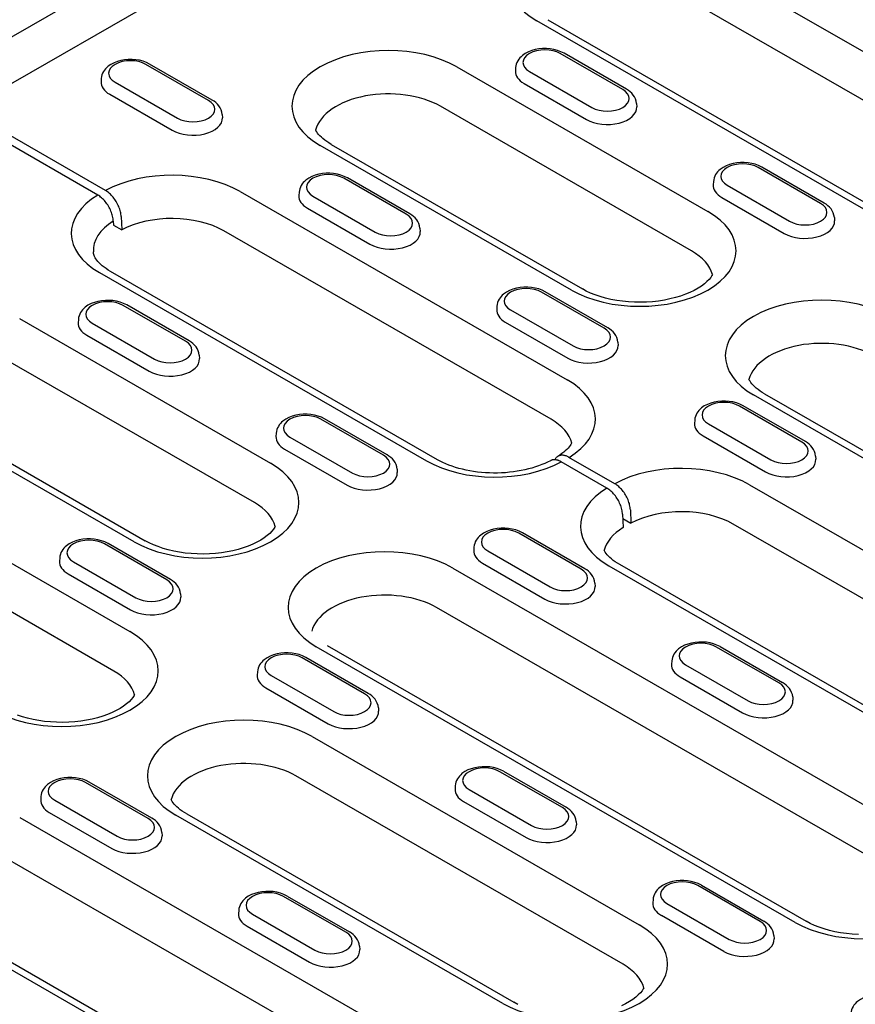
# Model space of a CAD drawing. Units: millimetres. Extents: x -16079 to 2757, y -58362 to -45118.
# Drawn here: x -9664 to -9591, y -57604 to -57518 of the extents above; entities that cross this region are included whole.
import ezdxf

# ---------------------------------------------------------------- set-up
doc = ezdxf.new("R2010")
doc.units = ezdxf.units.MM
doc.layers.add('DUENN-18', color=94, linetype='Continuous')
doc.layers.add('SICHTBAR', color=7, linetype='Continuous')

msp = doc.modelspace()

# ---------------------------------------------------------------- linework, layer by layer
at = {"layer": 'DUENN-18'}
for p, q in [((-9668.276, -57526.074), (-9634.584, -57506.672)), ((-9606.748, -57511.491), (-9578.313, -57527.866)), ((-9579.72, -57531.292), (-9608.155, -57514.917)), ((-9590.178, -57534.698), (-9618.613, -57518.323)), ((-9617.655, -57518.229), (-9589.22, -57534.604)), ((-9611.132, -57524.306), (-9616.562, -57521.179)), ((-9610.812, -57524.275), (-9616.243, -57521.147)), ((-9646.835, -57525.213), (-9652.266, -57522.086)), ((-9647.155, -57525.244), (-9652.585, -57522.117)), ((-9625.574, -57522.332), (-9603.739, -57534.906)), ((-9620.447, -57522.395), (-9620.466, -57522.684)), ((-9619.253, -57522.728), (-9613.822, -57525.855)), ((-9656.47, -57523.333), (-9656.489, -57523.622)), ((-9655.276, -57523.666), (-9649.845, -57526.793)), ((-9619.718, -57523.781), (-9614.287, -57526.908)), ((-9655.741, -57524.719), (-9650.31, -57527.846)), ((-9609.937, -57525.522), (-9609.919, -57525.811)), ((-9656.105, -57533.083), (-9668.276, -57526.074)), ((-9605.146, -57538.333), (-9626.981, -57525.758)), ((-9656.783, -57533.474), (-9668.955, -57526.465)), ((-9645.96, -57526.461), (-9645.942, -57526.749)), ((-9615.604, -57541.739), (-9637.439, -57529.164)), ((-9636.481, -57529.07), (-9614.645, -57541.645)), ((-9593.935, -57534.209), (-9599.366, -57531.082)), ((-9593.616, -57534.178), (-9599.046, -57531.05)), ((-9629.958, -57535.147), (-9635.388, -57532.02)), ((-9629.638, -57535.116), (-9635.069, -57531.989)), ((-9603.25, -57532.298), (-9603.269, -57532.587)), ((-9644.4, -57533.173), (-9615.965, -57549.548)), ((-9602.056, -57532.631), (-9596.625, -57535.758)), ((-9639.273, -57533.236), (-9639.292, -57533.525)), ((-9638.079, -57533.569), (-9632.648, -57536.696)), ((-9602.521, -57533.684), (-9597.09, -57536.811)), ((-9638.544, -57534.622), (-9633.113, -57537.749)), ((-9655.427, -57535.743), (-9655.411, -57536.099)), ((-9654.748, -57535.352), (-9654.697, -57536.51)), ((-9592.74, -57535.425), (-9592.722, -57535.714)), ((-9655.411, -57536.099), (-9654.697, -57536.51)), ((-9617.372, -57552.974), (-9645.807, -57536.6)), ((-9628.763, -57536.364), (-9628.745, -57536.652)), ((-9656.627, -57540.214), (-9628.192, -57556.589)), ((-9627.234, -57556.495), (-9655.669, -57540.12)), ((-9612.761, -57545.05), (-9618.192, -57541.923)), ((-9612.442, -57545.019), (-9617.872, -57541.892)), ((-9649.146, -57546.197), (-9654.576, -57543.07)), ((-9648.826, -57546.165), (-9654.257, -57543.038)), ((-9622.076, -57543.139), (-9622.095, -57543.428)), ((-9620.882, -57543.472), (-9615.451, -57546.599)), ((-9663.588, -57544.223), (-9641.753, -57556.797)), ((-9658.461, -57544.286), (-9658.48, -57544.575)), ((-9657.267, -57544.619), (-9651.836, -57547.746)), ((-9621.347, -57544.525), (-9615.916, -57547.652)), ((-9657.732, -57545.672), (-9652.301, -57548.799)), ((-9611.566, -57546.267), (-9611.548, -57546.555)), ((-9643.16, -57560.223), (-9664.995, -57547.649)), ((-9647.951, -57547.413), (-9647.933, -57547.702)), ((-9653.618, -57563.63), (-9675.453, -57551.055)), ((-9674.495, -57550.961), (-9652.659, -57563.535)), ((-9558.13, -57574.836), (-9599.764, -57550.86)), ((-9598.806, -57550.766), (-9557.172, -57574.741)), ((-9595.564, -57554.953), (-9600.995, -57551.826)), ((-9595.245, -57554.922), (-9600.675, -57551.795)), ((-9631.949, -57556.1), (-9637.38, -57552.973)), ((-9631.63, -57556.068), (-9637.06, -57552.941)), ((-9604.88, -57553.042), (-9604.898, -57553.331)), ((-9603.685, -57553.375), (-9598.254, -57556.502)), ((-9641.264, -57554.189), (-9641.283, -57554.478)), ((-9640.07, -57554.522), (-9634.639, -57557.649)), ((-9604.15, -57554.428), (-9598.719, -57557.555)), ((-9682.414, -57555.064), (-9653.979, -57571.439)), ((-9640.535, -57555.575), (-9635.104, -57558.702)), ((-9611.83, -57558.579), (-9615.809, -57556.288)), ((-9594.37, -57556.17), (-9594.351, -57556.458)), ((-9612.509, -57558.97), (-9616.488, -57556.679)), ((-9630.754, -57557.316), (-9630.736, -57557.605)), ((-9655.386, -57574.865), (-9683.821, -57558.49)), ((-9600.126, -57558.669), (-9571.691, -57575.044)), ((-9611.153, -57561.239), (-9611.101, -57562.397)), ((-9610.474, -57560.848), (-9610.423, -57562.006)), ((-9611.137, -57561.594), (-9610.423, -57562.006)), ((-9573.098, -57578.47), (-9601.533, -57562.095)), ((-9614.752, -57566.003), (-9620.183, -57562.876)), ((-9614.433, -57565.971), (-9619.863, -57562.844)), ((-9650.775, -57566.941), (-9656.206, -57563.814)), ((-9650.456, -57566.91), (-9655.886, -57563.782)), ((-9624.068, -57564.092), (-9624.086, -57564.381)), ((-9622.873, -57564.425), (-9617.442, -57567.552)), ((-9660.09, -57565.03), (-9660.109, -57565.319)), ((-9658.896, -57565.363), (-9653.465, -57568.49)), ((-9623.338, -57565.478), (-9617.908, -57568.605)), ((-9612.353, -57565.71), (-9583.918, -57582.085)), ((-9582.959, -57581.991), (-9611.395, -57565.616)), ((-9659.361, -57566.416), (-9653.93, -57569.543)), ((-9625.914, -57565.918), (-9584.279, -57589.894)), ((-9613.558, -57567.219), (-9613.539, -57567.508)), ((-9649.58, -57568.158), (-9649.562, -57568.446)), ((-9585.686, -57593.32), (-9627.321, -57569.345)), ((-9596.144, -57596.726), (-9637.778, -57572.751)), ((-9636.82, -57572.657), (-9595.186, -57596.632)), ((-9597.555, -57575.906), (-9602.986, -57572.779)), ((-9602.667, -57572.747), (-9597.236, -57575.874)), ((-9633.578, -57576.844), (-9639.009, -57573.717)), ((-9633.259, -57576.813), (-9638.689, -57573.685)), ((-9606.871, -57573.995), (-9606.889, -57574.284)), ((-9605.676, -57574.328), (-9600.246, -57577.455)), ((-9642.894, -57574.933), (-9642.912, -57575.222)), ((-9641.699, -57575.266), (-9636.268, -57578.393)), ((-9606.141, -57575.381), (-9600.711, -57578.508)), ((-9642.164, -57576.319), (-9636.734, -57579.446)), ((-9596.361, -57577.122), (-9596.342, -57577.411)), ((-9632.384, -57578.061), (-9632.365, -57578.349)), ((-9638.14, -57580.56), (-9609.705, -57596.935)), ((-9616.381, -57586.747), (-9621.812, -57583.62)), ((-9621.493, -57583.588), (-9616.062, -57586.716)), ((-9652.404, -57587.685), (-9657.835, -57584.558)), ((-9652.085, -57587.654), (-9657.515, -57584.527)), ((-9611.112, -57600.361), (-9639.547, -57583.986)), ((-9625.697, -57584.836), (-9625.715, -57585.125)), ((-9624.502, -57585.169), (-9619.072, -57588.296)), ((-9661.72, -57585.774), (-9661.738, -57586.063)), ((-9660.525, -57586.107), (-9655.095, -57589.234)), ((-9624.967, -57586.222), (-9619.537, -57589.349)), ((-9660.99, -57587.16), (-9655.56, -57590.287)), ((-9663.566, -57587.601), (-9621.931, -57611.576)), ((-9621.57, -57603.767), (-9650.005, -57587.392)), ((-9649.047, -57587.298), (-9620.612, -57603.673)), ((-9615.187, -57587.964), (-9615.168, -57588.252)), ((-9651.21, -57588.902), (-9651.191, -57589.19)), ((-9623.338, -57615.003), (-9664.973, -57591.027)), ((-9599.184, -57596.65), (-9604.615, -57593.523)), ((-9604.296, -57593.491), (-9598.865, -57596.619)), ((-9633.796, -57618.409), (-9675.43, -57594.433)), ((-9674.472, -57594.339), (-9632.838, -57618.315)), ((-9635.207, -57597.588), (-9640.638, -57594.461)), ((-9640.319, -57594.43), (-9634.888, -57597.557)), ((-9608.5, -57594.739), (-9608.518, -57595.028)), ((-9644.523, -57595.677), (-9644.541, -57595.966)), ((-9607.305, -57595.072), (-9601.875, -57598.199)), ((-9643.328, -57596.01), (-9637.898, -57599.137)), ((-9602.34, -57599.252), (-9607.77, -57596.125)), ((-9643.793, -57597.063), (-9638.363, -57600.19)), ((-9597.99, -57597.867), (-9597.971, -57598.155)), ((-9634.013, -57598.805), (-9633.994, -57599.093))]:
    msp.add_line(p, q, dxfattribs=at)
at = {"layer": 'DUENN-18', "flags": 128}
for points in [[(-9616.243, -57521.147), (-9616.518, -57521.01), (-9616.813, -57520.902), (-9617.122, -57520.821), (-9617.443, -57520.769), (-9617.77, -57520.744), (-9618.099, -57520.746), (-9618.425, -57520.776), (-9618.744, -57520.833), (-9619.051, -57520.918), (-9619.343, -57521.031), (-9619.615, -57521.173), (-9619.863, -57521.346), (-9619.976, -57521.446), (-9620.081, -57521.555), (-9620.177, -57521.673), (-9620.261, -57521.801), (-9620.332, -57521.938), (-9620.388, -57522.084), (-9620.427, -57522.237), (-9620.447, -57522.395)], [(-9652.266, -57522.086), (-9652.541, -57521.948), (-9652.836, -57521.84), (-9653.145, -57521.76), (-9653.466, -57521.707), (-9653.793, -57521.682), (-9654.122, -57521.684), (-9654.448, -57521.714), (-9654.767, -57521.771), (-9655.074, -57521.856), (-9655.366, -57521.969), (-9655.638, -57522.111), (-9655.886, -57522.284), (-9655.999, -57522.384), (-9656.104, -57522.493), (-9656.2, -57522.611), (-9656.284, -57522.739), (-9656.355, -57522.876), (-9656.411, -57523.022), (-9656.45, -57523.175), (-9656.47, -57523.333)], [(-9609.937, -57525.522), (-9609.967, -57525.319), (-9610.027, -57525.125), (-9610.114, -57524.945), (-9610.223, -57524.78), (-9610.35, -57524.631), (-9610.492, -57524.498), (-9610.647, -57524.38), (-9610.812, -57524.275)], [(-9645.96, -57526.461), (-9645.99, -57526.257), (-9646.05, -57526.063), (-9646.137, -57525.883), (-9646.246, -57525.718), (-9646.373, -57525.569), (-9646.515, -57525.436), (-9646.67, -57525.318), (-9646.835, -57525.213)], [(-9599.046, -57531.05), (-9599.322, -57530.913), (-9599.616, -57530.805), (-9599.926, -57530.724), (-9600.246, -57530.672), (-9600.573, -57530.647), (-9600.902, -57530.649), (-9601.228, -57530.679), (-9601.547, -57530.736), (-9601.855, -57530.821), (-9602.146, -57530.934), (-9602.418, -57531.076), (-9602.666, -57531.249), (-9602.779, -57531.349), (-9602.884, -57531.458), (-9602.98, -57531.576), (-9603.064, -57531.704), (-9603.135, -57531.841), (-9603.191, -57531.987), (-9603.23, -57532.14), (-9603.25, -57532.298)], [(-9635.069, -57531.989), (-9635.344, -57531.851), (-9635.639, -57531.743), (-9635.948, -57531.663), (-9636.269, -57531.61), (-9636.596, -57531.585), (-9636.925, -57531.587), (-9637.251, -57531.617), (-9637.57, -57531.674), (-9637.877, -57531.759), (-9638.169, -57531.872), (-9638.441, -57532.014), (-9638.689, -57532.187), (-9638.802, -57532.287), (-9638.907, -57532.396), (-9639.003, -57532.514), (-9639.087, -57532.642), (-9639.158, -57532.779), (-9639.214, -57532.925), (-9639.253, -57533.078), (-9639.273, -57533.236)], [(-9654.748, -57535.352), (-9654.755, -57535.248), (-9654.768, -57535.143), (-9654.786, -57535.036), (-9654.809, -57534.927), (-9654.837, -57534.817), (-9654.871, -57534.706), (-9654.909, -57534.595), (-9654.952, -57534.485), (-9655, -57534.375), (-9655.052, -57534.266), (-9655.109, -57534.159), (-9655.169, -57534.053), (-9655.233, -57533.95), (-9655.301, -57533.851), (-9655.371, -57533.754), (-9655.445, -57533.66), (-9655.522, -57533.571), (-9655.6, -57533.486), (-9655.681, -57533.405), (-9655.763, -57533.33), (-9655.847, -57533.26), (-9655.932, -57533.195), (-9656.018, -57533.136), (-9656.105, -57533.083)], [(-9655.427, -57535.743), (-9655.434, -57535.639), (-9655.447, -57535.534), (-9655.465, -57535.427), (-9655.488, -57535.318), (-9655.516, -57535.208), (-9655.55, -57535.097), (-9655.588, -57534.986), (-9655.631, -57534.876), (-9655.679, -57534.766), (-9655.731, -57534.657), (-9655.788, -57534.549), (-9655.848, -57534.444), (-9655.912, -57534.341), (-9655.979, -57534.242), (-9656.05, -57534.145), (-9656.124, -57534.051), (-9656.201, -57533.962), (-9656.279, -57533.877), (-9656.36, -57533.796), (-9656.442, -57533.721), (-9656.526, -57533.651), (-9656.611, -57533.586), (-9656.697, -57533.527), (-9656.783, -57533.474)], [(-9592.74, -57535.425), (-9592.77, -57535.222), (-9592.83, -57535.028), (-9592.917, -57534.848), (-9593.026, -57534.683), (-9593.153, -57534.534), (-9593.295, -57534.401), (-9593.45, -57534.283), (-9593.616, -57534.178)], [(-9628.763, -57536.364), (-9628.793, -57536.16), (-9628.853, -57535.966), (-9628.94, -57535.786), (-9629.049, -57535.621), (-9629.176, -57535.472), (-9629.318, -57535.339), (-9629.473, -57535.221), (-9629.638, -57535.116)], [(-9655.669, -57540.12), (-9655.872, -57539.998), (-9656.059, -57539.873), (-9656.232, -57539.748), (-9656.388, -57539.622), (-9656.528, -57539.497), (-9656.653, -57539.375), (-9656.761, -57539.255), (-9656.854, -57539.14), (-9656.933, -57539.029), (-9656.997, -57538.925), (-9657.049, -57538.826), (-9657.089, -57538.735), (-9657.141, -57538.57), (-9657.163, -57538.423)], [(-9617.872, -57541.892), (-9618.148, -57541.754), (-9618.442, -57541.646), (-9618.752, -57541.566), (-9619.072, -57541.513), (-9619.399, -57541.488), (-9619.728, -57541.49), (-9620.054, -57541.52), (-9620.373, -57541.577), (-9620.681, -57541.662), (-9620.972, -57541.775), (-9621.244, -57541.917), (-9621.492, -57542.09), (-9621.605, -57542.19), (-9621.71, -57542.299), (-9621.806, -57542.417), (-9621.89, -57542.545), (-9621.961, -57542.682), (-9622.017, -57542.828), (-9622.056, -57542.981), (-9622.076, -57543.139)], [(-9654.257, -57543.038), (-9654.532, -57542.901), (-9654.827, -57542.793), (-9655.136, -57542.712), (-9655.457, -57542.66), (-9655.784, -57542.634), (-9656.113, -57542.637), (-9656.439, -57542.666), (-9656.758, -57542.724), (-9657.066, -57542.808), (-9657.357, -57542.921), (-9657.629, -57543.063), (-9657.877, -57543.237), (-9657.99, -57543.337), (-9658.095, -57543.445), (-9658.191, -57543.564), (-9658.275, -57543.691), (-9658.346, -57543.829), (-9658.402, -57543.975), (-9658.441, -57544.128), (-9658.461, -57544.286)], [(-9611.566, -57546.267), (-9611.596, -57546.063), (-9611.656, -57545.869), (-9611.743, -57545.689), (-9611.852, -57545.524), (-9611.979, -57545.375), (-9612.121, -57545.242), (-9612.276, -57545.124), (-9612.442, -57545.019)], [(-9647.951, -57547.413), (-9647.981, -57547.21), (-9648.041, -57547.016), (-9648.128, -57546.835), (-9648.237, -57546.671), (-9648.364, -57546.522), (-9648.506, -57546.389), (-9648.661, -57546.27), (-9648.826, -57546.165)], [(-9600.675, -57551.795), (-9600.951, -57551.657), (-9601.245, -57551.549), (-9601.555, -57551.469), (-9601.875, -57551.416), (-9602.202, -57551.391), (-9602.531, -57551.393), (-9602.857, -57551.423), (-9603.176, -57551.48), (-9603.484, -57551.565), (-9603.775, -57551.678), (-9604.047, -57551.82), (-9604.295, -57551.993), (-9604.408, -57552.093), (-9604.514, -57552.202), (-9604.609, -57552.32), (-9604.693, -57552.448), (-9604.764, -57552.585), (-9604.82, -57552.731), (-9604.859, -57552.884), (-9604.88, -57553.042)], [(-9637.06, -57552.941), (-9637.336, -57552.804), (-9637.63, -57552.696), (-9637.94, -57552.615), (-9638.26, -57552.563), (-9638.587, -57552.537), (-9638.916, -57552.54), (-9639.242, -57552.569), (-9639.561, -57552.627), (-9639.869, -57552.711), (-9640.16, -57552.824), (-9640.432, -57552.966), (-9640.68, -57553.14), (-9640.793, -57553.24), (-9640.898, -57553.348), (-9640.994, -57553.467), (-9641.078, -57553.594), (-9641.149, -57553.732), (-9641.205, -57553.878), (-9641.244, -57554.031), (-9641.264, -57554.189)], [(-9594.37, -57556.17), (-9594.399, -57555.966), (-9594.459, -57555.772), (-9594.546, -57555.592), (-9594.655, -57555.427), (-9594.782, -57555.278), (-9594.924, -57555.145), (-9595.079, -57555.027), (-9595.245, -57554.922)], [(-9630.754, -57557.316), (-9630.784, -57557.113), (-9630.844, -57556.919), (-9630.931, -57556.738), (-9631.04, -57556.574), (-9631.167, -57556.425), (-9631.309, -57556.292), (-9631.464, -57556.173), (-9631.63, -57556.068)], [(-9615.809, -57556.288), (-9615.874, -57556.252), (-9615.938, -57556.22), (-9616.002, -57556.192), (-9616.066, -57556.168), (-9616.129, -57556.148), (-9616.192, -57556.131), (-9616.254, -57556.118), (-9616.315, -57556.11), (-9616.374, -57556.105), (-9616.432, -57556.104), (-9616.489, -57556.107), (-9616.544, -57556.114), (-9616.597, -57556.126), (-9616.649, -57556.141), (-9616.699, -57556.16), (-9616.747, -57556.183), (-9616.793, -57556.209), (-9616.836, -57556.239), (-9616.877, -57556.273), (-9616.916, -57556.311), (-9616.952, -57556.352), (-9616.986, -57556.397), (-9617.017, -57556.445), (-9617.045, -57556.496)], [(-9617.431, -57556.576), (-9617.665, -57556.696), (-9617.913, -57556.812), (-9618.174, -57556.922), (-9618.448, -57557.027), (-9618.733, -57557.125), (-9619.03, -57557.216), (-9619.336, -57557.299), (-9619.652, -57557.374), (-9619.975, -57557.441), (-9620.305, -57557.499), (-9620.641, -57557.549), (-9620.983, -57557.589), (-9621.328, -57557.619), (-9621.675, -57557.64), (-9622.025, -57557.651), (-9622.375, -57557.653), (-9622.725, -57557.645), (-9623.074, -57557.627), (-9623.42, -57557.6), (-9623.762, -57557.563), (-9624.1, -57557.517), (-9624.433, -57557.462), (-9624.758, -57557.398), (-9625.077, -57557.326), (-9625.386, -57557.245), (-9625.686, -57557.157), (-9625.976, -57557.061), (-9626.254, -57556.959), (-9626.519, -57556.85), (-9626.772, -57556.736), (-9627.01, -57556.617), (-9627.234, -57556.495)], [(-9616.488, -57556.679), (-9616.531, -57556.654), (-9616.575, -57556.632), (-9616.618, -57556.611), (-9616.661, -57556.592), (-9616.704, -57556.574), (-9616.747, -57556.559), (-9616.789, -57556.544), (-9616.831, -57556.532), (-9616.873, -57556.521), (-9616.915, -57556.513), (-9616.956, -57556.505), (-9616.997, -57556.5), (-9617.037, -57556.497), (-9617.076, -57556.495), (-9617.115, -57556.495), (-9617.153, -57556.497), (-9617.19, -57556.501), (-9617.227, -57556.506), (-9617.263, -57556.513), (-9617.298, -57556.522), (-9617.333, -57556.533), (-9617.367, -57556.546), (-9617.4, -57556.56), (-9617.431, -57556.576)], [(-9610.474, -57560.848), (-9610.481, -57560.744), (-9610.494, -57560.639), (-9610.512, -57560.532), (-9610.535, -57560.423), (-9610.563, -57560.313), (-9610.597, -57560.202), (-9610.635, -57560.091), (-9610.678, -57559.981), (-9610.726, -57559.871), (-9610.778, -57559.762), (-9610.835, -57559.654), (-9610.895, -57559.549), (-9610.959, -57559.446), (-9611.026, -57559.347), (-9611.097, -57559.25), (-9611.171, -57559.156), (-9611.247, -57559.067), (-9611.326, -57558.981), (-9611.407, -57558.901), (-9611.489, -57558.826), (-9611.573, -57558.756), (-9611.658, -57558.691), (-9611.744, -57558.632), (-9611.83, -57558.579)], [(-9611.153, -57561.239), (-9611.16, -57561.135), (-9611.172, -57561.03), (-9611.19, -57560.923), (-9611.214, -57560.814), (-9611.242, -57560.704), (-9611.276, -57560.593), (-9611.314, -57560.482), (-9611.357, -57560.372), (-9611.405, -57560.262), (-9611.457, -57560.153), (-9611.513, -57560.045), (-9611.574, -57559.94), (-9611.638, -57559.837), (-9611.705, -57559.738), (-9611.776, -57559.641), (-9611.85, -57559.547), (-9611.926, -57559.457), (-9612.005, -57559.372), (-9612.085, -57559.292), (-9612.168, -57559.217), (-9612.252, -57559.147), (-9612.337, -57559.082), (-9612.423, -57559.023), (-9612.509, -57558.97)], [(-9619.863, -57562.844), (-9620.139, -57562.707), (-9620.433, -57562.599), (-9620.743, -57562.518), (-9621.063, -57562.466), (-9621.39, -57562.44), (-9621.719, -57562.443), (-9622.046, -57562.472), (-9622.364, -57562.53), (-9622.672, -57562.614), (-9622.963, -57562.727), (-9623.236, -57562.869), (-9623.483, -57563.043), (-9623.597, -57563.143), (-9623.702, -57563.251), (-9623.797, -57563.37), (-9623.881, -57563.497), (-9623.952, -57563.635), (-9624.009, -57563.781), (-9624.047, -57563.934), (-9624.068, -57564.092)], [(-9655.886, -57563.782), (-9656.162, -57563.645), (-9656.456, -57563.537), (-9656.766, -57563.457), (-9657.086, -57563.404), (-9657.413, -57563.379), (-9657.742, -57563.381), (-9658.068, -57563.411), (-9658.387, -57563.468), (-9658.695, -57563.553), (-9658.986, -57563.666), (-9659.258, -57563.808), (-9659.506, -57563.981), (-9659.619, -57564.081), (-9659.724, -57564.19), (-9659.82, -57564.308), (-9659.904, -57564.436), (-9659.975, -57564.573), (-9660.031, -57564.719), (-9660.07, -57564.872), (-9660.09, -57565.03)], [(-9613.558, -57567.219), (-9613.587, -57567.016), (-9613.647, -57566.822), (-9613.734, -57566.641), (-9613.843, -57566.477), (-9613.97, -57566.328), (-9614.112, -57566.195), (-9614.267, -57566.076), (-9614.433, -57565.971)], [(-9649.58, -57568.158), (-9649.61, -57567.954), (-9649.67, -57567.76), (-9649.757, -57567.58), (-9649.866, -57567.415), (-9649.993, -57567.266), (-9650.135, -57567.133), (-9650.29, -57567.015), (-9650.456, -57566.91)], [(-9602.667, -57572.747), (-9602.942, -57572.61), (-9603.236, -57572.502), (-9603.546, -57572.421), (-9603.866, -57572.369), (-9604.193, -57572.343), (-9604.522, -57572.346), (-9604.849, -57572.375), (-9605.168, -57572.433), (-9605.475, -57572.517), (-9605.767, -57572.63), (-9606.039, -57572.772), (-9606.287, -57572.946), (-9606.4, -57573.046), (-9606.505, -57573.154), (-9606.6, -57573.273), (-9606.684, -57573.4), (-9606.756, -57573.538), (-9606.812, -57573.684), (-9606.851, -57573.837), (-9606.871, -57573.995)], [(-9638.689, -57573.685), (-9638.965, -57573.548), (-9639.259, -57573.44), (-9639.569, -57573.36), (-9639.889, -57573.307), (-9640.216, -57573.282), (-9640.545, -57573.284), (-9640.872, -57573.314), (-9641.191, -57573.371), (-9641.498, -57573.456), (-9641.79, -57573.569), (-9642.062, -57573.711), (-9642.309, -57573.884), (-9642.423, -57573.984), (-9642.528, -57574.093), (-9642.623, -57574.211), (-9642.707, -57574.339), (-9642.778, -57574.476), (-9642.835, -57574.622), (-9642.873, -57574.775), (-9642.894, -57574.933)], [(-9596.361, -57577.122), (-9596.39, -57576.919), (-9596.451, -57576.725), (-9596.537, -57576.544), (-9596.646, -57576.38), (-9596.773, -57576.231), (-9596.916, -57576.098), (-9597.07, -57575.979), (-9597.236, -57575.874)], [(-9632.384, -57578.061), (-9632.413, -57577.857), (-9632.473, -57577.663), (-9632.56, -57577.483), (-9632.669, -57577.318), (-9632.796, -57577.169), (-9632.938, -57577.036), (-9633.093, -57576.918), (-9633.259, -57576.813)], [(-9621.493, -57583.588), (-9621.768, -57583.451), (-9622.062, -57583.343), (-9622.372, -57583.263), (-9622.692, -57583.21), (-9623.019, -57583.185), (-9623.348, -57583.187), (-9623.675, -57583.217), (-9623.994, -57583.274), (-9624.301, -57583.359), (-9624.593, -57583.472), (-9624.865, -57583.614), (-9625.113, -57583.787), (-9625.226, -57583.887), (-9625.331, -57583.996), (-9625.426, -57584.114), (-9625.51, -57584.242), (-9625.582, -57584.379), (-9625.638, -57584.525), (-9625.677, -57584.678), (-9625.697, -57584.836)], [(-9657.515, -57584.527), (-9657.791, -57584.389), (-9658.085, -57584.281), (-9658.395, -57584.201), (-9658.715, -57584.148), (-9659.042, -57584.123), (-9659.371, -57584.125), (-9659.698, -57584.155), (-9660.017, -57584.212), (-9660.324, -57584.297), (-9660.616, -57584.41), (-9660.888, -57584.552), (-9661.135, -57584.725), (-9661.249, -57584.825), (-9661.354, -57584.934), (-9661.449, -57585.052), (-9661.533, -57585.18), (-9661.604, -57585.317), (-9661.661, -57585.463), (-9661.699, -57585.616), (-9661.72, -57585.774)], [(-9615.187, -57587.964), (-9615.216, -57587.76), (-9615.277, -57587.566), (-9615.363, -57587.386), (-9615.472, -57587.221), (-9615.6, -57587.072), (-9615.742, -57586.939), (-9615.896, -57586.821), (-9616.062, -57586.716)], [(-9651.21, -57588.902), (-9651.239, -57588.698), (-9651.299, -57588.504), (-9651.386, -57588.324), (-9651.495, -57588.159), (-9651.622, -57588.01), (-9651.764, -57587.877), (-9651.919, -57587.759), (-9652.085, -57587.654)], [(-9604.296, -57593.491), (-9604.571, -57593.354), (-9604.866, -57593.246), (-9605.175, -57593.166), (-9605.496, -57593.113), (-9605.823, -57593.088), (-9606.152, -57593.09), (-9606.478, -57593.12), (-9606.797, -57593.177), (-9607.104, -57593.262), (-9607.396, -57593.375), (-9607.668, -57593.517), (-9607.916, -57593.69), (-9608.029, -57593.79), (-9608.134, -57593.899), (-9608.229, -57594.017), (-9608.314, -57594.145), (-9608.385, -57594.282), (-9608.441, -57594.428), (-9608.48, -57594.581), (-9608.5, -57594.739)], [(-9640.319, -57594.43), (-9640.594, -57594.292), (-9640.888, -57594.184), (-9641.198, -57594.104), (-9641.518, -57594.051), (-9641.845, -57594.026), (-9642.174, -57594.028), (-9642.501, -57594.058), (-9642.82, -57594.115), (-9643.127, -57594.2), (-9643.419, -57594.313), (-9643.691, -57594.455), (-9643.939, -57594.628), (-9644.052, -57594.728), (-9644.157, -57594.837), (-9644.252, -57594.955), (-9644.336, -57595.083), (-9644.408, -57595.22), (-9644.464, -57595.366), (-9644.503, -57595.519), (-9644.523, -57595.677)], [(-9597.99, -57597.867), (-9598.02, -57597.663), (-9598.08, -57597.469), (-9598.167, -57597.289), (-9598.276, -57597.124), (-9598.403, -57596.975), (-9598.545, -57596.842), (-9598.699, -57596.724), (-9598.865, -57596.619)], [(-9634.013, -57598.805), (-9634.042, -57598.601), (-9634.103, -57598.407), (-9634.189, -57598.227), (-9634.298, -57598.062), (-9634.426, -57597.913), (-9634.568, -57597.78), (-9634.722, -57597.662), (-9634.888, -57597.557)], [(-9587.099, -57603.394), (-9587.374, -57603.257), (-9587.669, -57603.149), (-9587.978, -57603.069), (-9588.299, -57603.016), (-9588.626, -57602.991), (-9588.955, -57602.993), (-9589.281, -57603.023), (-9589.6, -57603.08), (-9589.907, -57603.165), (-9590.199, -57603.278), (-9590.471, -57603.42), (-9590.719, -57603.593), (-9590.832, -57603.693), (-9590.937, -57603.802), (-9591.033, -57603.92), (-9591.117, -57604.048), (-9591.188, -57604.185), (-9591.244, -57604.331), (-9591.283, -57604.484), (-9591.303, -57604.642)]]:
    msp.add_lwpolyline(points, dxfattribs=at)
at = {"layer": 'DUENN-18'}
for points in [[(-9636.481, -57529.07), (-9636.684, -57528.948), (-9636.871, -57528.824), (-9637.044, -57528.698), (-9637.2, -57528.572), (-9637.34, -57528.448), (-9637.465, -57528.325), (-9637.573, -57528.205), (-9637.666, -57528.09), (-9637.745, -57527.979), (-9637.809, -57527.875), (-9637.837, -57527.822)], [(-9603.34, -57540.398), (-9603.382, -57540.477), (-9603.491, -57540.639), (-9603.635, -57540.815), (-9603.817, -57541.003), (-9604.038, -57541.196), (-9604.297, -57541.391), (-9604.592, -57541.583), (-9604.924, -57541.769), (-9605.289, -57541.946), (-9605.685, -57542.111), (-9606.109, -57542.263), (-9606.557, -57542.398), (-9607.028, -57542.516), (-9607.516, -57542.615), (-9608.02, -57542.694), (-9608.535, -57542.752), (-9609.058, -57542.788), (-9609.585, -57542.803), (-9610.112, -57542.796), (-9610.637, -57542.766), (-9611.155, -57542.715), (-9611.663, -57542.643), (-9612.157, -57542.551), (-9612.633, -57542.439), (-9613.089, -57542.309), (-9613.522, -57542.163), (-9613.927, -57542.002), (-9614.303, -57541.828), (-9614.645, -57541.645)], [(-9598.806, -57550.766), (-9599.009, -57550.643), (-9599.197, -57550.519), (-9599.369, -57550.393), (-9599.525, -57550.268), (-9599.666, -57550.143), (-9599.79, -57550.02), (-9599.899, -57549.901), (-9599.992, -57549.785), (-9600.07, -57549.675), (-9600.135, -57549.57), (-9600.162, -57549.518)], [(-9615.567, -57555.037), (-9615.58, -57555.065), (-9615.639, -57555.163), (-9615.709, -57555.267), (-9615.793, -57555.376), (-9615.891, -57555.489), (-9616.003, -57555.606), (-9616.13, -57555.724), (-9616.272, -57555.844), (-9616.428, -57555.964), (-9616.598, -57556.084), (-9616.783, -57556.203)], [(-9641.354, -57562.289), (-9641.396, -57562.368), (-9641.505, -57562.53), (-9641.649, -57562.706), (-9641.831, -57562.894), (-9642.052, -57563.087), (-9642.311, -57563.281), (-9642.606, -57563.474), (-9642.938, -57563.66), (-9643.303, -57563.837), (-9643.699, -57564.002), (-9644.123, -57564.154), (-9644.571, -57564.289), (-9645.042, -57564.407), (-9645.531, -57564.506), (-9646.034, -57564.585), (-9646.549, -57564.643), (-9647.072, -57564.679), (-9647.599, -57564.694), (-9648.126, -57564.687), (-9648.651, -57564.657), (-9649.169, -57564.606), (-9649.677, -57564.534), (-9650.171, -57564.442), (-9650.647, -57564.33), (-9651.104, -57564.2), (-9651.536, -57564.053), (-9651.941, -57563.892), (-9652.317, -57563.719), (-9652.659, -57563.535)], [(-9611.395, -57565.616), (-9611.597, -57565.494), (-9611.785, -57565.369), (-9611.957, -57565.244), (-9612.114, -57565.118), (-9612.254, -57564.993), (-9612.378, -57564.871), (-9612.487, -57564.751), (-9612.58, -57564.635), (-9612.658, -57564.525), (-9612.723, -57564.42), (-9612.751, -57564.368)], [(-9653.581, -57576.931), (-9653.622, -57577.009), (-9653.732, -57577.172), (-9653.876, -57577.348), (-9654.058, -57577.535), (-9654.278, -57577.729), (-9654.537, -57577.923), (-9654.833, -57578.115), (-9655.164, -57578.301), (-9655.529, -57578.478), (-9655.925, -57578.644), (-9656.349, -57578.796), (-9656.798, -57578.931), (-9657.268, -57579.049), (-9657.757, -57579.148), (-9658.26, -57579.227), (-9658.775, -57579.285), (-9659.298, -57579.321), (-9659.825, -57579.336), (-9660.353, -57579.328), (-9660.877, -57579.299), (-9661.395, -57579.248), (-9661.903, -57579.176), (-9662.397, -57579.083), (-9662.874, -57578.971), (-9663.33, -57578.841), (-9663.762, -57578.695)], [(-9649.047, -57587.298), (-9649.249, -57587.176), (-9649.437, -57587.051), (-9649.609, -57586.926), (-9649.766, -57586.8), (-9649.906, -57586.676), (-9650.03, -57586.553), (-9650.139, -57586.433), (-9650.232, -57586.318), (-9650.31, -57586.207), (-9650.375, -57586.103), (-9650.403, -57586.05)], [(-9590.653, -57597.783), (-9591.177, -57597.754), (-9591.695, -57597.703), (-9592.203, -57597.631), (-9592.697, -57597.539), (-9593.174, -57597.427), (-9593.63, -57597.297), (-9594.062, -57597.15), (-9594.468, -57596.989), (-9594.843, -57596.816), (-9595.186, -57596.632)], [(-9609.306, -57602.427), (-9609.348, -57602.505), (-9609.457, -57602.668), (-9609.601, -57602.843), (-9609.783, -57603.031), (-9610.004, -57603.224), (-9610.263, -57603.419), (-9610.558, -57603.611), (-9610.89, -57603.797), (-9611.255, -57603.974)], [(-9620.269, -57603.856), (-9620.612, -57603.673)]]:
    msp.add_lwpolyline(points, dxfattribs=at)
for centre, major_axis, start_param, end_param in [((-9612.681, -57514.907), (-8.39, 0), 3.926991, 7.068583), ((-9631.507, -57525.748), (-8.39, 0), 3.926991, 7.068583), ((-9617.908, -57521.953), (-1.902, 0), 3.926991, 7.068583), ((-9653.93, -57522.892), (-1.902, 0), 3.926991, 7.068583), ((-9617.908, -57522.738), (-2.56, 0), 6.246262, 7.068583), ((-9653.93, -57523.676), (-2.56, 0), 6.246262, 7.068583), ((-9631.507, -57528.364), (-6.4, 0), 3.926991, 6.135931), ((-9612.477, -57525.081), (1.902, 0), 3.926991, 7.068583), ((-9648.5, -57526.019), (1.902, 0), 3.926991, 7.068583), ((-9612.477, -57525.866), (2.56, 0), 3.926991, 6.320109), ((-9648.5, -57526.804), (2.56, 0), 3.926991, 6.320109), ((-9600.711, -57531.856), (-1.902, 0), 3.926991, 7.068583), ((-9650.333, -57536.589), (8.39, 0), 0.785398, 2.329492), ((-9636.734, -57532.795), (-1.902, 0), 3.926991, 7.068583), ((-9600.711, -57532.641), (-2.56, 0), 6.246262, 7.068583), ((-9650.695, -57536.798), (-8.39, 0), 5.52449, 7.068583), ((-9636.734, -57533.579), (-2.56, 0), 6.246262, 7.068583), ((-9609.671, -57538.322), (8.39, 0), 3.926991, 7.068583), ((-9595.28, -57534.984), (1.902, 0), 3.926991, 7.068583), ((-9650.695, -57538.285), (-6.472, 0), 5.532403, 6.320109), ((-9650.333, -57539.206), (-6.4, 0), 3.926991, 5.46278), ((-9631.303, -57535.922), (1.902, 0), 3.926991, 7.068583), ((-9595.28, -57535.769), (2.56, 0), 3.926991, 6.320109), ((-9631.303, -57536.707), (2.56, 0), 3.926991, 6.320109), ((-9609.671, -57540.939), (6.4, 0), 0.147174, 0.785398), ((-9619.537, -57542.698), (-1.902, 0), 3.926991, 7.068583), ((-9655.922, -57543.844), (-1.902, 0), 3.926991, 7.068583), ((-9593.832, -57547.444), (-8.39, 0), 3.926991, 7.068583), ((-9619.537, -57543.482), (-2.56, 0), 6.246262, 7.068583), ((-9655.922, -57544.629), (-2.56, 0), 6.246262, 7.068583), ((-9614.106, -57545.825), (1.902, 0), 3.926991, 7.068583), ((-9650.491, -57546.972), (1.902, 0), 3.926991, 7.068583), ((-9614.106, -57546.61), (2.56, 0), 3.926991, 6.320109), ((-9593.832, -57550.06), (-6.4, 0), 3.926991, 6.135931), ((-9650.491, -57547.756), (2.56, 0), 3.926991, 6.320109), ((-9621.897, -57552.964), (8.39, 0), 5.52449, 7.068583), ((-9602.34, -57552.601), (-1.902, 0), 3.926991, 7.068583), ((-9638.725, -57553.747), (-1.902, 0), 3.926991, 7.068583), ((-9621.897, -57555.58), (6.4, 0), 0.147254, 0.785398), ((-9602.34, -57553.385), (-2.56, 0), 6.246262, 7.068583), ((-9638.725, -57554.532), (-2.56, 0), 6.246262, 7.068583), ((-9596.909, -57555.728), (1.902, 0), 3.926991, 7.068583), ((-9633.294, -57556.875), (1.902, 0), 3.926991, 7.068583), ((-9647.685, -57560.213), (8.39, 0), 3.926991, 7.068583), ((-9622.26, -57553.173), (8.39, 0), 3.926991, 5.471085), ((-9606.058, -57562.085), (8.39, 0), 0.785398, 2.329492), ((-9596.909, -57556.513), (2.56, 0), 3.926991, 6.320109), ((-9633.294, -57557.659), (2.56, 0), 3.926991, 6.320109), ((-9606.42, -57562.294), (-8.39, 0), 5.52449, 7.068583), ((-9647.685, -57562.829), (6.4, 0), 0.147174, 0.785398), ((-9606.058, -57564.701), (-6.4, 0), 3.926991, 5.46278), ((-9621.528, -57563.65), (-1.902, 0), 3.926991, 7.068583), ((-9606.42, -57564.91), (-6.4, 0), 5.532794, 6.135931), ((-9657.551, -57564.588), (-1.902, 0), 3.926991, 7.068583), ((-9631.846, -57569.334), (-8.39, 0), 3.926991, 7.068583), ((-9621.528, -57564.435), (-2.56, 0), 6.246262, 7.068583), ((-9657.551, -57565.373), (-2.56, 0), 6.246262, 7.068583), ((-9616.097, -57566.778), (1.902, 0), 3.926991, 7.068583), ((-9652.12, -57567.716), (1.902, 0), 3.926991, 7.068583), ((-9631.846, -57571.951), (-6.4, 0), 3.926991, 6.135931), ((-9616.097, -57567.562), (2.56, 0), 3.926991, 6.320109), ((-9652.12, -57568.501), (2.56, 0), 3.926991, 6.320109), ((-9659.912, -57574.855), (8.39, 0), 3.926991, 7.068583), ((-9604.331, -57573.553), (-1.902, 0), 3.926991, 7.068583), ((-9640.354, -57574.491), (-1.902, 0), 3.926991, 7.068583), ((-9604.331, -57574.338), (-2.56, 0), 6.246262, 7.068583), ((-9659.912, -57577.471), (6.4, 0), 0.147174, 0.785398), ((-9640.354, -57575.276), (-2.56, 0), 6.246262, 7.068583), ((-9598.9, -57576.681), (1.902, 0), 3.926991, 7.068583), ((-9634.923, -57577.619), (1.902, 0), 3.926991, 7.068583), ((-9598.9, -57577.465), (2.56, 0), 3.926991, 6.320109), ((-9634.923, -57578.404), (2.56, 0), 3.926991, 6.320109), ((-9644.072, -57583.976), (-8.39, 0), 3.926991, 7.068583), ((-9644.072, -57586.592), (-6.4, 0), 3.926991, 6.135931), ((-9623.157, -57584.394), (-1.902, 0), 3.926991, 7.068583), ((-9659.18, -57585.333), (-1.902, 0), 3.926991, 7.068583), ((-9623.157, -57585.179), (-2.56, 0), 6.246262, 7.068583), ((-9659.18, -57586.117), (-2.56, 0), 6.246262, 7.068583), ((-9617.726, -57587.522), (1.902, 0), 3.926991, 7.068583), ((-9653.749, -57588.46), (1.902, 0), 3.926991, 7.068583), ((-9617.726, -57588.307), (2.56, 0), 3.926991, 6.320109), ((-9653.749, -57589.245), (2.56, 0), 3.926991, 6.320109), ((-9590.212, -57593.31), (8.39, 0), 3.926991, 7.068583), ((-9605.96, -57594.297), (-1.902, 0), 3.926991, 7.068583), ((-9641.983, -57595.236), (-1.902, 0), 3.926991, 7.068583), ((-9605.96, -57595.082), (-2.56, 0), 6.246262, 7.068583), ((-9641.983, -57596.02), (-2.56, 0), 6.246262, 7.068583), ((-9615.637, -57600.351), (8.39, 0), 3.926991, 7.068583), ((-9600.53, -57597.425), (1.902, 0), 3.926991, 7.068583), ((-9636.553, -57598.363), (1.902, 0), 3.926991, 7.068583), ((-9600.53, -57598.21), (2.56, 0), 3.926991, 6.320109), ((-9636.553, -57599.148), (2.56, 0), 3.926991, 6.320109), ((-9615.637, -57602.967), (6.4, 0), 0.147174, 0.785398)]:
    msp.add_ellipse(centre, major_axis=major_axis, ratio=0.575862, start_param=start_param, end_param=end_param, dxfattribs=at)
at = {"layer": 'SICHTBAR'}
msp.add_line((-9446.527, -57394.338), (-9672.349, -57524.38), dxfattribs=at)

doc.saveas('drawing.dxf')
